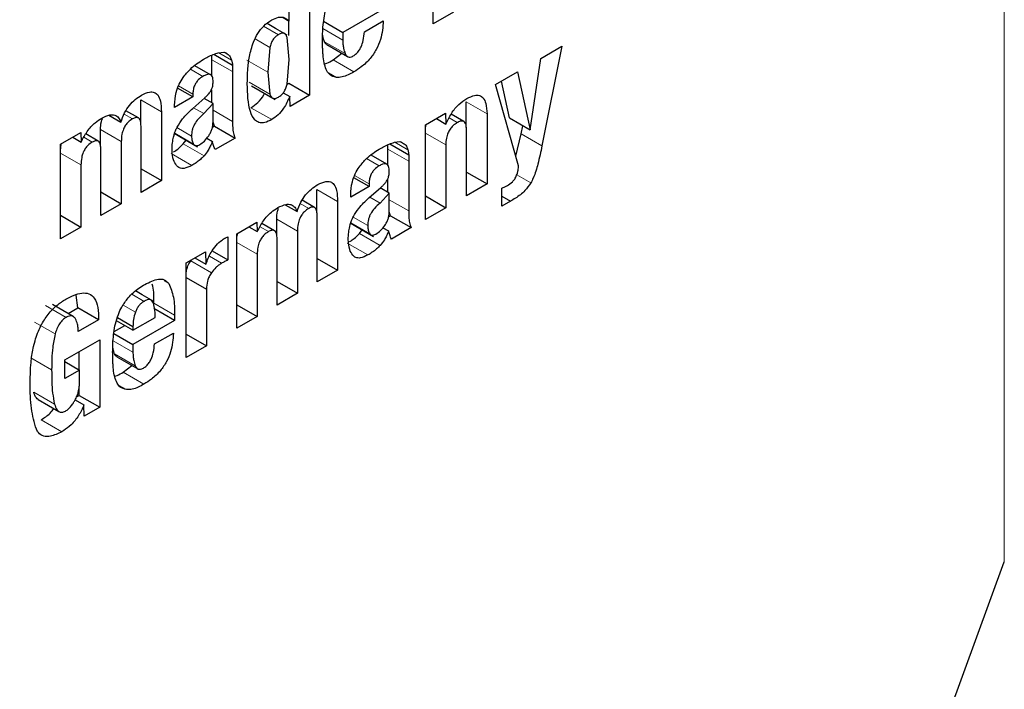
# Model space of a CAD drawing. Units: millimetres. Extents: x 0 to 210, y 0 to 297.
# Drawn here: x 164 to 165, y 83 to 84 of the extents above; entities that cross this region are included whole.
import ezdxf

# ---------------------------------------------------------------- set-up
doc = ezdxf.new("R2010")
doc.units = ezdxf.units.MM

msp = doc.modelspace()

# ---------------------------------------------------------------- linework, layer by layer
at = {"color": 8, "linetype": 'Continuous', "lineweight": 18}
for p, q in [((164.72654, 83.20046), (164.72654, 86.08847)), ((164.23082, 83.56084), (164.22071, 83.56668)), ((164.23459, 83.56181), (164.22304, 83.56848)), ((164.2612, 83.56505), (164.27479, 83.5572)), ((164.21484, 83.55793), (164.22491, 83.55212)), ((164.26226, 83.55606), (164.2764, 83.54789)), ((164.19005, 83.54852), (164.19889, 83.54342)), ((164.18534, 83.54376), (164.19948, 83.5356)), ((164.2235, 83.53533), (164.20936, 83.5435)), ((164.26817, 83.54357), (164.28231, 83.5354)), ((164.17071, 83.53735), (164.17932, 83.53237)), ((164.26498, 83.53476), (164.2704, 83.53163)), ((164.16257, 83.52578), (164.17241, 83.52009)), ((164.2249, 83.52022), (164.21076, 83.52838)), ((164.13679, 83.51626), (164.15093, 83.5081)), ((164.35914, 83.51491), (164.37328, 83.50675)), ((164.12546, 83.50661), (164.13123, 83.50328)), ((164.17988, 83.50688), (164.17289, 83.51091)), ((164.18618, 83.50927), (164.19948, 83.50159)), ((164.2121, 83.51093), (164.22625, 83.50277)), ((164.34743, 83.50394), (164.35297, 83.50074)), ((164.10937, 83.49598), (164.12351, 83.48781)), ((164.17288, 83.48602), (164.16005, 83.49343)), ((164.1715, 83.49153), (164.1615, 83.49731)), ((164.33128, 83.49347), (164.34514, 83.48546)), ((164.39667, 83.49301), (164.41081, 83.48484)), ((164.09798, 83.49076), (164.10375, 83.48742)), ((164.16588, 83.48617), (164.18002, 83.47801)), ((164.31037, 83.48734), (164.31921, 83.48223)), ((164.08212, 83.47992), (164.09598, 83.47192)), ((164.15751, 83.47962), (164.17165, 83.47146)), ((164.30566, 83.48258), (164.3198, 83.47441)), ((164.29103, 83.47616), (164.29964, 83.47119)), ((164.39359, 83.46505), (164.40319, 83.45951)), ((164.28289, 83.46459), (164.29274, 83.4589)), ((164.25711, 83.45508), (164.27125, 83.44691)), ((164.24578, 83.44543), (164.25155, 83.4421)), ((164.3002, 83.44569), (164.29321, 83.44972)), ((164.3065, 83.44808), (164.3198, 83.4404)), ((164.22969, 83.43479), (164.24383, 83.42662)), ((164.2932, 83.42484), (164.28037, 83.43225)), ((164.29183, 83.43035), (164.28183, 83.43612)), ((164.2183, 83.42957), (164.22407, 83.42624)), ((164.2862, 83.42499), (164.30034, 83.41682)), ((164.20244, 83.41874), (164.21631, 83.41073)), ((164.27783, 83.41844), (164.29197, 83.41027)), ((164.17093, 83.40627), (164.18507, 83.3981)), ((164.18369, 83.40939), (164.19198, 83.40461)), ((164.15286, 83.39254), (164.15594, 83.39077)), ((164.13911, 83.3786), (164.13067, 83.38348)), ((164.07175, 83.3758), (164.08589, 83.36764)), ((164.13312, 83.3711), (164.12473, 83.37594)), ((164.14579, 83.37733), (164.15994, 83.36916)), ((164.06416, 83.36446), (164.0783, 83.35629)), ((164.11791, 83.35168), (164.1315, 83.34383)), ((164.06182, 83.34005), (164.07596, 83.33189)), ((164.11896, 83.34268), (164.1331, 83.33452)), ((164.12487, 83.33019), (164.13901, 83.32203)), ((164.12169, 83.32139), (164.1271, 83.31826)), ((164.06376, 83.31659), (164.0779, 83.30843)), ((164.06875, 83.29768), (164.0829, 83.28952))]:
    msp.add_line(p, q, dxfattribs=at)
at = {"color": 7, "linetype": 'Continuous', "lineweight": 25}
for p, q in [((164.33655, 83.56828), (164.33655, 83.63285)), ((164.25204, 83.60523), (164.25204, 83.5195)), ((164.23818, 83.57008), (164.23818, 83.59723)), ((164.23404, 83.57247), (164.23818, 83.57008)), ((164.30323, 83.57884), (164.27479, 83.56242)), ((164.35041, 83.57628), (164.33655, 83.56828)), ((164.22887, 83.56517), (164.22308, 83.56851)), ((164.2379, 83.56026), (164.2379, 83.57024)), ((164.26168, 83.56999), (164.27479, 83.56242)), ((164.28952, 83.56283), (164.30242, 83.57028)), ((164.23687, 83.56055), (164.22887, 83.56517)), ((164.23818, 83.5438), (164.2368, 83.55896)), ((164.27479, 83.56242), (164.27479, 83.5572)), ((164.26387, 83.55403), (164.27801, 83.54586)), ((164.40995, 83.54463), (164.42432, 83.55293)), ((164.42432, 83.55293), (164.41081, 83.48484)), ((164.18534, 83.54376), (164.18534, 83.54686)), ((164.18664, 83.54741), (164.19948, 83.54)), ((164.18977, 83.54849), (164.19344, 83.54894)), ((164.1944, 83.54862), (164.19588, 83.54777)), ((164.22491, 83.55212), (164.2235, 83.53533)), ((164.26817, 83.54357), (164.27409, 83.54813)), ((164.18456, 83.53343), (164.17379, 83.53965)), ((164.18534, 83.53254), (164.18534, 83.54376)), ((164.19948, 83.54), (164.19948, 83.5356)), ((164.23679, 83.52712), (164.23818, 83.5438)), ((164.40268, 83.49575), (164.40995, 83.54463)), ((164.19948, 83.5356), (164.19948, 83.50159)), ((164.2235, 83.53533), (164.2249, 83.52022)), ((164.37917, 83.52686), (164.39415, 83.53551)), ((164.39415, 83.53551), (164.40268, 83.49575)), ((164.21255, 83.52577), (164.22851, 83.51656)), ((164.23675, 83.527), (164.2379, 83.52766)), ((164.2379, 83.52766), (164.25204, 83.5195)), ((164.39486, 83.4713), (164.37917, 83.52686)), ((164.38854, 83.50391), (164.38313, 83.52915)), ((164.17241, 83.51827), (164.16202, 83.52427)), ((164.17241, 83.52009), (164.17241, 83.51827)), ((164.18534, 83.51421), (164.18534, 83.52309)), ((164.23406, 83.52108), (164.23853, 83.5185)), ((164.25204, 83.5195), (164.23874, 83.51181)), ((164.13679, 83.50035), (164.13679, 83.51626)), ((164.17241, 83.51827), (164.15992, 83.51106)), ((164.15992, 83.51106), (164.15992, 83.51258)), ((164.17236, 83.51044), (164.18049, 83.51766)), ((164.18618, 83.51373), (164.17988, 83.50688)), ((164.18618, 83.51373), (164.18005, 83.51726)), ((164.18618, 83.501), (164.18618, 83.51373)), ((164.23874, 83.51181), (164.23853, 83.5185)), ((164.35914, 83.49741), (164.35914, 83.51491)), ((164.11512, 83.50579), (164.12325, 83.50109)), ((164.13525, 83.50393), (164.12671, 83.50887)), ((164.15093, 83.5081), (164.15093, 83.46113)), ((164.33128, 83.49922), (164.34504, 83.50716)), ((164.34504, 83.50716), (164.34525, 83.49971)), ((164.35743, 83.50151), (164.34876, 83.50652)), ((164.37328, 83.50675), (164.37328, 83.45884)), ((164.18707, 83.49831), (164.18618, 83.50101)), ((164.33128, 83.43459), (164.33128, 83.49922)), ((164.33869, 83.5035), (164.34525, 83.49971)), ((164.38854, 83.50391), (164.40268, 83.49575)), ((164.39667, 83.49301), (164.39777, 83.49858)), ((164.08212, 83.48603), (164.09588, 83.49397)), ((164.09588, 83.49397), (164.09609, 83.48746)), ((164.10781, 83.48808), (164.09927, 83.49301)), ((164.10937, 83.48445), (164.10937, 83.49598)), ((164.13702, 83.45309), (164.13702, 83.49825)), ((164.15955, 83.49342), (164.17551, 83.48421)), ((164.18574, 83.49755), (164.18707, 83.49831)), ((164.18707, 83.49831), (164.20121, 83.49015)), ((164.35936, 83.4508), (164.35936, 83.49537)), ((164.39301, 83.47784), (164.39667, 83.49301)), ((164.08212, 83.4214), (164.08212, 83.48603)), ((164.09035, 83.49078), (164.09609, 83.48746)), ((164.12351, 83.48781), (164.12351, 83.44529)), ((164.16588, 83.48617), (164.1678, 83.48866)), ((164.18188, 83.49011), (164.18572, 83.48789)), ((164.20121, 83.49015), (164.18765, 83.48232)), ((164.30566, 83.48258), (164.30566, 83.48567)), ((164.30696, 83.48622), (164.3198, 83.47881)), ((164.3101, 83.4873), (164.31376, 83.48775)), ((164.31472, 83.48744), (164.3162, 83.48658)), ((164.34514, 83.48546), (164.34514, 83.4426)), ((164.10959, 83.43726), (164.10959, 83.48242)), ((164.30488, 83.47225), (164.29411, 83.47847)), ((164.30566, 83.47136), (164.30566, 83.48258)), ((164.3198, 83.47881), (164.3198, 83.47441)), ((164.09598, 83.47192), (164.09598, 83.4294)), ((164.3198, 83.47441), (164.3198, 83.4404)), ((164.13702, 83.46916), (164.15093, 83.46113)), ((164.35936, 83.46687), (164.37328, 83.45884)), ((164.15093, 83.46113), (164.13702, 83.45309)), ((164.29274, 83.45709), (164.28234, 83.46308)), ((164.29274, 83.4589), (164.29274, 83.45709)), ((164.30566, 83.45302), (164.30566, 83.46191)), ((164.37328, 83.45884), (164.35936, 83.4508)), ((164.10959, 83.45333), (164.12351, 83.44529)), ((164.25711, 83.43916), (164.25711, 83.45508)), ((164.29274, 83.45709), (164.28024, 83.44987)), ((164.28024, 83.44987), (164.28024, 83.4514)), ((164.29268, 83.44926), (164.30081, 83.45647)), ((164.3065, 83.45254), (164.3002, 83.44569)), ((164.3065, 83.45254), (164.30037, 83.45608)), ((164.3065, 83.43981), (164.3065, 83.45254)), ((164.38344, 83.44371), (164.38344, 83.45596)), ((164.12351, 83.44529), (164.10959, 83.43726)), ((164.25557, 83.44275), (164.24703, 83.44768)), ((164.27125, 83.44691), (164.27125, 83.39994)), ((164.33128, 83.4506), (164.34514, 83.4426)), ((164.38344, 83.45045), (164.38928, 83.44708)), ((164.38928, 83.44708), (164.38344, 83.44371)), ((164.23544, 83.4446), (164.24358, 83.43991)), ((164.30739, 83.43713), (164.3065, 83.43982)), ((164.34514, 83.4426), (164.33128, 83.43459)), ((164.08212, 83.43741), (164.09598, 83.4294)), ((164.20244, 83.42484), (164.2162, 83.43278)), ((164.2162, 83.43278), (164.21641, 83.42628)), ((164.22813, 83.42689), (164.21959, 83.43182)), ((164.22969, 83.42327), (164.22969, 83.43479)), ((164.25734, 83.39191), (164.25734, 83.43706)), ((164.27987, 83.43224), (164.29583, 83.42302)), ((164.30607, 83.43636), (164.30739, 83.43713)), ((164.30739, 83.43713), (164.32153, 83.42896)), ((164.09598, 83.4294), (164.08212, 83.4214)), ((164.20244, 83.36021), (164.20244, 83.42484)), ((164.21067, 83.42959), (164.21641, 83.42628)), ((164.24383, 83.42662), (164.24383, 83.38411)), ((164.2862, 83.42499), (164.28812, 83.42747)), ((164.3022, 83.42892), (164.30604, 83.42671)), ((164.32153, 83.42896), (164.30797, 83.42114)), ((164.19635, 83.42273), (164.19635, 83.4069)), ((164.22992, 83.37608), (164.22992, 83.42123)), ((164.16781, 83.40485), (164.18111, 83.41253)), ((164.18111, 83.41253), (164.18132, 83.40396)), ((164.18561, 83.41309), (164.19635, 83.4069)), ((164.16781, 83.34022), (164.16781, 83.40485)), ((164.17093, 83.40627), (164.1715, 83.40698)), ((164.1738, 83.4083), (164.18132, 83.40396)), ((164.21631, 83.41073), (164.21631, 83.36822)), ((164.25734, 83.40797), (164.27125, 83.39994)), ((164.27125, 83.39994), (164.25734, 83.39191)), ((164.16781, 83.39499), (164.18167, 83.38699)), ((164.22992, 83.39214), (164.24383, 83.38411)), ((164.13774, 83.38306), (164.13316, 83.3857)), ((164.18167, 83.38699), (164.18167, 83.34822)), ((164.09389, 83.37411), (164.09262, 83.38276)), ((164.14574, 83.37844), (164.13774, 83.38306)), ((164.24383, 83.38411), (164.22992, 83.37608)), ((164.09075, 83.36824), (164.07661, 83.3764)), ((164.08724, 83.37027), (164.09389, 83.37411)), ((164.10803, 83.36594), (164.09389, 83.37411)), ((164.15994, 83.36547), (164.14579, 83.37363)), ((164.20244, 83.37622), (164.21631, 83.36822)), ((164.10803, 83.36594), (164.09417, 83.35794)), ((164.1315, 83.35884), (164.1202, 83.36537)), ((164.12085, 83.36751), (164.1315, 83.36137)), ((164.1315, 83.35884), (164.14663, 83.36758)), ((164.15994, 83.36547), (164.1315, 83.34905)), ((164.15994, 83.36916), (164.15994, 83.36547)), ((164.21631, 83.36822), (164.20244, 83.36021)), ((164.11857, 83.35792), (164.12584, 83.36211)), ((164.1315, 83.36137), (164.1315, 83.35884)), ((164.08508, 83.33856), (164.10885, 83.35228)), ((164.10885, 83.35228), (164.10885, 83.30618)), ((164.11839, 83.35662), (164.1315, 83.34905)), ((164.14622, 83.34946), (164.15912, 83.35691)), ((164.16781, 83.35623), (164.18167, 83.34822)), ((164.0947, 83.33183), (164.0947, 83.34411)), ((164.1315, 83.34905), (164.1315, 83.34383)), ((164.18167, 83.34822), (164.16781, 83.34022)), ((164.08508, 83.32595), (164.08508, 83.33856)), ((164.08508, 83.33738), (164.09498, 83.33167)), ((164.12057, 83.34065), (164.13471, 83.33249)), ((164.09498, 83.33167), (164.08508, 83.32595)), ((164.09498, 83.32287), (164.09498, 83.33167)), ((164.12487, 83.33019), (164.13079, 83.33476)), ((164.0947, 83.31435), (164.0947, 83.31919)), ((164.06679, 83.31149), (164.08093, 83.30333)), ((164.09203, 83.31126), (164.09803, 83.3078)), ((164.09304, 83.31339), (164.0947, 83.31435)), ((164.0947, 83.31435), (164.10885, 83.30618)), ((164.09823, 83.30006), (164.09803, 83.3078)), ((164.10885, 83.30618), (164.09823, 83.30006)), ((164.57191, 82.77703), (164.72654, 83.20046))]:
    msp.add_line(p, q, dxfattribs=at)
at = {"color": 8, "linetype": 'Continuous', "lineweight": 18}
for points, knots in [([(165.65445, 84.84677), (165.65896, 84.84058), (165.69643, 84.78904), (165.75755, 84.65713), (165.82966, 84.4484), (165.87367, 84.19853), (165.88824, 83.93328), (165.87376, 83.65116), (165.82927, 83.35052), (165.75889, 83.05841), (165.67076, 82.78395), (165.57185, 82.53142), (165.45551, 82.28009), (165.32232, 82.03278), (165.17474, 81.79378), (165.01525, 81.56735), (164.84601, 81.35547), (164.65239, 81.14181), (164.43462, 80.93535), (164.19651, 80.74455), (164.03766, 80.64638), (163.95946, 80.59805)], [0, 0, 0, 0, 0.0066896, 0.055678, 0.1183463, 0.179301, 0.2384201, 0.2975435, 0.3584981, 0.4211622, 0.4701553, 0.5191437, 0.5691793, 0.6192101, 0.6692456, 0.7192764, 0.7682695, 0.8172579, 0.8799262, 0.9408798, 1, 1, 1, 1]), ([(165.53422, 84.58932), (165.55043, 84.55927), (165.59888, 84.46945), (165.65395, 84.29514), (165.69499, 84.06996), (165.70791, 83.82916), (165.69486, 83.57349), (165.65451, 83.30092), (165.59072, 83.03612), (165.51082, 82.78731), (165.42116, 82.55839), (165.31569, 82.33054), (165.19495, 82.10635), (165.06116, 81.88968), (164.91658, 81.68442), (164.76316, 81.49234), (164.58764, 81.29865), (164.39022, 81.11148), (164.17436, 80.93851), (164.03036, 80.84952), (163.95946, 80.8057)], [0, 0, 0, 0, 0.032283, 0.096499, 0.158964, 0.219552, 0.280136, 0.342601, 0.406822, 0.457024, 0.507231, 0.558501, 0.609776, 0.661046, 0.712322, 0.762523, 0.812731, 0.876947, 0.939413, 1, 1, 1, 1])]:
    msp.add_open_spline(points, degree=3, knots=knots, dxfattribs=at)
at = {"color": 7, "linetype": 'Continuous', "lineweight": 25}
for points, knots in [([(164.26174, 83.5706), (164.26205, 83.57261), (164.26267, 83.57669), (164.2641, 83.58092), (164.26482, 83.58307)], [0, 0, 0, 0, 0.492998, 1, 1, 1, 1]), ([(164.22625, 83.5709), (164.22781, 83.57164), (164.23094, 83.57314), (164.23521, 83.57277), (164.23718, 83.57099), (164.23818, 83.57008)], [0, 0, 0, 0, 0.327891, 0.657398, 1, 1, 1, 1]), ([(164.21376, 83.55574), (164.21465, 83.55776), (164.21645, 83.5618), (164.22095, 83.5674), (164.22439, 83.56967), (164.22625, 83.5709)], [0, 0, 0, 0, 0.3140805, 0.6304148, 1, 1, 1, 1]), ([(164.26093, 83.55753), (164.26094, 83.55868), (164.26096, 83.56098), (164.26116, 83.56531), (164.26152, 83.56856), (164.26174, 83.5706)], [0, 0, 0, 0, 0.2715749, 0.5431615, 1, 1, 1, 1]), ([(164.30242, 83.57028), (164.30212, 83.56608), (164.30166, 83.55976), (164.29792, 83.55064), (164.29336, 83.54399), (164.28789, 83.53889), (164.28403, 83.53647), (164.28231, 83.5354)], [0, 0, 0, 0, 0.318821, 0.48009, 0.641962, 0.840588, 1, 1, 1, 1]), ([(164.23082, 83.56084), (164.23013, 83.56039), (164.22881, 83.55952), (164.22703, 83.55742), (164.22567, 83.55486), (164.22517, 83.55307), (164.22491, 83.55212)], [0, 0, 0, 0, 0.2544427, 0.4864766, 0.7258688, 1, 1, 1, 1]), ([(164.23459, 83.56181), (164.23407, 83.56186), (164.23291, 83.56197), (164.23156, 83.56124), (164.23082, 83.56084)], [0, 0, 0, 0, 0.45121, 1, 1, 1, 1]), ([(164.2368, 83.55896), (164.23655, 83.55966), (164.23609, 83.56096), (164.23507, 83.56154), (164.23459, 83.56181)], [0, 0, 0, 0, 0.534851, 1, 1, 1, 1]), ([(164.26226, 83.55606), (164.26196, 83.55682), (164.2614, 83.55828), (164.26112, 83.55998), (164.26098, 83.56078)], [0, 0, 0, 0, 0.527475, 1, 1, 1, 1]), ([(164.28191, 83.54631), (164.28263, 83.54678), (164.28408, 83.54772), (164.28597, 83.55001), (164.28763, 83.55312), (164.28899, 83.55754), (164.28932, 83.56086), (164.28952, 83.56283)], [0, 0, 0, 0, 0.1495851, 0.3002486, 0.4335796, 0.6646203, 1, 1, 1, 1]), ([(164.2096, 83.52731), (164.20968, 83.53048), (164.20981, 83.53652), (164.21077, 83.54598), (164.21275, 83.55245), (164.21376, 83.55574)], [0, 0, 0, 0, 0.351804, 0.6704, 1, 1, 1, 1]), ([(164.26144, 83.54569), (164.26136, 83.54671), (164.26119, 83.54874), (164.26098, 83.55267), (164.26095, 83.55563), (164.26093, 83.55753)], [0, 0, 0, 0, 0.264633, 0.529263, 1, 1, 1, 1]), ([(164.2639, 83.55407), (164.26358, 83.55428), (164.26288, 83.55474), (164.26248, 83.55559), (164.26226, 83.55606)], [0, 0, 0, 0, 0.453419, 1, 1, 1, 1]), ([(164.27479, 83.5572), (164.27482, 83.55622), (164.27486, 83.55425), (164.27529, 83.55103), (164.27599, 83.54907), (164.2764, 83.54789)], [0, 0, 0, 0, 0.285808, 0.571703, 1, 1, 1, 1]), ([(164.17937, 83.54384), (164.18048, 83.54445), (164.18277, 83.54572), (164.18626, 83.54737), (164.1886, 83.54812), (164.18977, 83.54849)], [0, 0, 0, 0, 0.315706, 0.656331, 1, 1, 1, 1]), ([(164.19344, 83.54894), (164.19367, 83.54887), (164.19415, 83.54874), (164.19499, 83.5484), (164.19553, 83.54801), (164.19588, 83.54777)], [0, 0, 0, 0, 0.26593, 0.53191, 1, 1, 1, 1]), ([(164.19588, 83.54777), (164.19626, 83.54751), (164.19704, 83.54701), (164.19812, 83.54561), (164.1986, 83.54426), (164.19889, 83.54342)], [0, 0, 0, 0, 0.275618, 0.551164, 1, 1, 1, 1]), ([(164.26397, 83.53602), (164.26335, 83.53743), (164.26211, 83.5403), (164.26167, 83.54387), (164.26144, 83.54569)], [0, 0, 0, 0, 0.492481, 1, 1, 1, 1]), ([(164.2764, 83.54789), (164.27678, 83.54719), (164.27742, 83.54602), (164.27903, 83.54539), (164.28054, 83.54561), (164.28152, 83.54611), (164.28191, 83.54631)], [0, 0, 0, 0, 0.356912, 0.598964, 0.841503, 1, 1, 1, 1]), ([(164.16572, 83.53158), (164.16734, 83.5336), (164.17152, 83.53882), (164.17639, 83.54193), (164.17937, 83.54384)], [0, 0, 0, 0, 0.387088, 1, 1, 1, 1]), ([(164.19889, 83.54342), (164.19897, 83.54313), (164.19912, 83.54255), (164.19933, 83.54143), (164.19942, 83.54055), (164.19948, 83.54)], [0, 0, 0, 0, 0.267965, 0.535915, 1, 1, 1, 1]), ([(164.26225, 83.54082), (164.26282, 83.541), (164.26475, 83.54161), (164.26675, 83.54275), (164.26817, 83.54357)], [0, 0, 0, 0, 0.289806, 1, 1, 1, 1]), ([(164.17932, 83.53237), (164.17823, 83.53165), (164.17652, 83.53052), (164.17448, 83.528), (164.17322, 83.52549), (164.17251, 83.52274), (164.17245, 83.52098), (164.17241, 83.52009)], [0, 0, 0, 0, 0.285388, 0.4452, 0.605583, 0.801344, 1, 1, 1, 1]), ([(164.18621, 83.52852), (164.18615, 83.52978), (164.18607, 83.53169), (164.18494, 83.53335), (164.18351, 83.5339), (164.18156, 83.53357), (164.18009, 83.53278), (164.17932, 83.53237)], [0, 0, 0, 0, 0.297967, 0.450948, 0.60451, 0.791866, 1, 1, 1, 1]), ([(164.2704, 83.53163), (164.26883, 83.53203), (164.26618, 83.53269), (164.26461, 83.53506), (164.26397, 83.53602)], [0, 0, 0, 0, 0.593495, 1, 1, 1, 1]), ([(164.28231, 83.5354), (164.28099, 83.53468), (164.27831, 83.53322), (164.2742, 83.53165), (164.27169, 83.53164), (164.2704, 83.53163)], [0, 0, 0, 0, 0.320709, 0.653216, 1, 1, 1, 1]), ([(164.15992, 83.51258), (164.16008, 83.51546), (164.16034, 83.52008), (164.16268, 83.52686), (164.16476, 83.53009), (164.16572, 83.53158)], [0, 0, 0, 0, 0.470406, 0.755209, 1, 1, 1, 1]), ([(164.18503, 83.52306), (164.18531, 83.52372), (164.18602, 83.52538), (164.18617, 83.5272), (164.1862, 83.52832), (164.18621, 83.52852)], [0, 0, 0, 0, 0.346179, 0.879791, 1, 1, 1, 1]), ([(164.22625, 83.50277), (164.22469, 83.50197), (164.22156, 83.50037), (164.21744, 83.5005), (164.21387, 83.50299), (164.21001, 83.51112), (164.20977, 83.52054), (164.2096, 83.52731)], [0, 0, 0, 0, 0.12203, 0.245001, 0.35471, 0.535932, 1, 1, 1, 1]), ([(164.23082, 83.51815), (164.23152, 83.51861), (164.23287, 83.5195), (164.23468, 83.52167), (164.23605, 83.5243), (164.23653, 83.52614), (164.23679, 83.52712)], [0, 0, 0, 0, 0.253586, 0.484684, 0.724136, 1, 1, 1, 1]), ([(164.12325, 83.50109), (164.12401, 83.50326), (164.12539, 83.50726), (164.12896, 83.51266), (164.13304, 83.51679), (164.13594, 83.51861), (164.13742, 83.51954)], [0, 0, 0, 0, 0.279026, 0.515469, 0.751486, 1, 1, 1, 1]), ([(164.13742, 83.51954), (164.13926, 83.52045), (164.14232, 83.52195), (164.14613, 83.52171), (164.14881, 83.51965), (164.15066, 83.51509), (164.15083, 83.51068), (164.15093, 83.5081)], [0, 0, 0, 0, 0.223483, 0.372396, 0.521584, 0.720738, 1, 1, 1, 1]), ([(164.18049, 83.51766), (164.18105, 83.51817), (164.18214, 83.51919), (164.18373, 83.52096), (164.18459, 83.52235), (164.18503, 83.52306)], [0, 0, 0, 0, 0.336357, 0.661013, 1, 1, 1, 1]), ([(164.2121, 83.51093), (164.21367, 83.51202), (164.21681, 83.51422), (164.2201, 83.51798), (164.22124, 83.52033), (164.2214, 83.52066)], [0, 0, 0, 0, 0.460278, 0.923568, 1, 1, 1, 1]), ([(164.2249, 83.52022), (164.22517, 83.51955), (164.22567, 83.5183), (164.22703, 83.51725), (164.22881, 83.51716), (164.23013, 83.51781), (164.23082, 83.51815)], [0, 0, 0, 0, 0.278514, 0.519523, 0.749908, 1, 1, 1, 1]), ([(164.35947, 83.51715), (164.36127, 83.51807), (164.36432, 83.51962), (164.36821, 83.5196), (164.37099, 83.51773), (164.37292, 83.51341), (164.37315, 83.50921), (164.37328, 83.50675)], [0, 0, 0, 0, 0.223766, 0.377708, 0.532139, 0.726312, 1, 1, 1, 1]), ([(164.23853, 83.5185), (164.23729, 83.51574), (164.23521, 83.51113), (164.2306, 83.50571), (164.2277, 83.50375), (164.22625, 83.50277)], [0, 0, 0, 0, 0.42438, 0.710327, 1, 1, 1, 1]), ([(164.34525, 83.49971), (164.34639, 83.50219), (164.34869, 83.50717), (164.3539, 83.51345), (164.35766, 83.51595), (164.35947, 83.51715)], [0, 0, 0, 0, 0.34016, 0.683054, 1, 1, 1, 1]), ([(164.11015, 83.50383), (164.11204, 83.50475), (164.11522, 83.50631), (164.11924, 83.50615), (164.12185, 83.50432), (164.1228, 83.50215), (164.12325, 83.50109)], [0, 0, 0, 0, 0.329142, 0.556173, 0.783758, 1, 1, 1, 1]), ([(164.16168, 83.49767), (164.16286, 83.49959), (164.1659, 83.50456), (164.1699, 83.50821), (164.17236, 83.51044)], [0, 0, 0, 0, 0.38551, 1, 1, 1, 1]), ([(164.17988, 83.50688), (164.1786, 83.50577), (164.17627, 83.50375), (164.17382, 83.50036), (164.17256, 83.49766), (164.17165, 83.49485), (164.17156, 83.49288), (164.1715, 83.49153)], [0, 0, 0, 0, 0.287176, 0.526488, 0.638652, 0.75199, 1, 1, 1, 1]), ([(164.09609, 83.48746), (164.09738, 83.48995), (164.09997, 83.49496), (164.10516, 83.50065), (164.10865, 83.50287), (164.11015, 83.50383)], [0, 0, 0, 0, 0.3613664, 0.7254114, 1, 1, 1, 1]), ([(164.10937, 83.49598), (164.10941, 83.49775), (164.10946, 83.50017), (164.11037, 83.50281), (164.11061, 83.50351)], [0, 0, 0, 0, 0.731206, 1, 1, 1, 1]), ([(164.13123, 83.50328), (164.1302, 83.50262), (164.12849, 83.50152), (164.12635, 83.49895), (164.12482, 83.49605), (164.1237, 83.49215), (164.12358, 83.48943), (164.12351, 83.48781)], [0, 0, 0, 0, 0.217132, 0.363033, 0.509134, 0.707503, 1, 1, 1, 1]), ([(164.13702, 83.49825), (164.13697, 83.4995), (164.13689, 83.50145), (164.13604, 83.50338), (164.13496, 83.50421), (164.13333, 83.50431), (164.13202, 83.50367), (164.13123, 83.50328)], [0, 0, 0, 0, 0.313226, 0.485643, 0.631633, 0.777816, 1, 1, 1, 1]), ([(164.18321, 83.4917), (164.18366, 83.49239), (164.18455, 83.49379), (164.18548, 83.49614), (164.18606, 83.49859), (164.18614, 83.50017), (164.18618, 83.501)], [0, 0, 0, 0, 0.234219, 0.469156, 0.720174, 1, 1, 1, 1]), ([(164.19948, 83.50159), (164.19951, 83.50022), (164.19955, 83.49746), (164.19994, 83.49345), (164.20078, 83.49126), (164.20121, 83.49015)], [0, 0, 0, 0, 0.327886, 0.659624, 1, 1, 1, 1]), ([(164.33128, 83.49631), (164.33129, 83.49712), (164.3313, 83.49815), (164.33168, 83.49926), (164.33176, 83.49949)], [0, 0, 0, 0, 0.79367, 1, 1, 1, 1]), ([(164.35297, 83.50074), (164.35194, 83.50007), (164.3502, 83.49893), (164.34799, 83.49633), (164.34641, 83.4934), (164.34531, 83.4896), (164.3452, 83.487), (164.34514, 83.48546)], [0, 0, 0, 0, 0.220008, 0.3730195, 0.5264954, 0.7199716, 1, 1, 1, 1]), ([(164.35936, 83.49537), (164.35931, 83.49674), (164.35922, 83.49886), (164.35828, 83.50094), (164.35708, 83.50183), (164.35537, 83.50189), (164.35393, 83.50129), (164.35306, 83.5008), (164.35297, 83.50074)], [0, 0, 0, 0, 0.311703, 0.483235, 0.629075, 0.775111, 0.974891, 1, 1, 1, 1]), ([(164.15819, 83.48209), (164.15824, 83.4837), (164.15834, 83.48653), (164.15917, 83.49134), (164.16035, 83.49504), (164.16147, 83.49726), (164.16168, 83.49767)], [0, 0, 0, 0, 0.327379, 0.576686, 0.921691, 1, 1, 1, 1]), ([(164.08212, 83.48257), (164.08214, 83.48355), (164.08217, 83.48477), (164.08262, 83.4861), (164.08271, 83.48637)], [0, 0, 0, 0, 0.795218, 1, 1, 1, 1]), ([(164.10375, 83.48742), (164.10272, 83.48676), (164.101, 83.48565), (164.09885, 83.48305), (164.09731, 83.48012), (164.0962, 83.47623), (164.09606, 83.47352), (164.09598, 83.47192)], [0, 0, 0, 0, 0.218562, 0.364919, 0.511441, 0.71306, 1, 1, 1, 1]), ([(164.10959, 83.48242), (164.10954, 83.48368), (164.10946, 83.48563), (164.10855, 83.48764), (164.10733, 83.48844), (164.10564, 83.48836), (164.10444, 83.48776), (164.10375, 83.48742)], [0, 0, 0, 0, 0.314009, 0.486217, 0.660193, 0.807326, 1, 1, 1, 1]), ([(164.1591, 83.4806), (164.15945, 83.48081), (164.16077, 83.4816), (164.16308, 83.48336), (164.16494, 83.48523), (164.16588, 83.48617)], [0, 0, 0, 0, 0.1496245, 0.5693617, 1, 1, 1, 1]), ([(164.1715, 83.49153), (164.17157, 83.4904), (164.17168, 83.48827), (164.1725, 83.48674), (164.17288, 83.48602)], [0, 0, 0, 0, 0.5281278, 1, 1, 1, 1]), ([(164.17288, 83.48602), (164.17312, 83.48575), (164.17359, 83.48521), (164.1746, 83.48491), (164.17579, 83.48506), (164.17664, 83.4855), (164.17709, 83.48572)], [0, 0, 0, 0, 0.255743, 0.49509, 0.737033, 1, 1, 1, 1]), ([(164.17709, 83.48572), (164.17816, 83.48646), (164.18038, 83.48796), (164.18225, 83.49043), (164.18321, 83.4917)], [0, 0, 0, 0, 0.4871847, 1, 1, 1, 1]), ([(164.18572, 83.48789), (164.18528, 83.48679), (164.18446, 83.48476), (164.18265, 83.48131), (164.18102, 83.47926), (164.18002, 83.47801)], [0, 0, 0, 0, 0.312923, 0.578958, 1, 1, 1, 1]), ([(164.18765, 83.48232), (164.18744, 83.48278), (164.18701, 83.48369), (164.18635, 83.48554), (164.18596, 83.48698), (164.18572, 83.48789)], [0, 0, 0, 0, 0.267829, 0.535628, 1, 1, 1, 1]), ([(164.29969, 83.48265), (164.3008, 83.48326), (164.30309, 83.48453), (164.30658, 83.48619), (164.30892, 83.48693), (164.3101, 83.4873)], [0, 0, 0, 0, 0.3157065, 0.6563309, 1, 1, 1, 1]), ([(164.31376, 83.48775), (164.314, 83.48769), (164.31447, 83.48755), (164.31531, 83.48721), (164.31585, 83.48683), (164.3162, 83.48658)], [0, 0, 0, 0, 0.2659322, 0.5319133, 1, 1, 1, 1]), ([(164.3162, 83.48658), (164.31658, 83.48633), (164.31736, 83.48582), (164.31845, 83.48442), (164.31892, 83.48307), (164.31921, 83.48223)], [0, 0, 0, 0, 0.275618, 0.551165, 1, 1, 1, 1]), ([(164.16124, 83.4714), (164.16046, 83.47259), (164.15862, 83.47538), (164.15835, 83.47964), (164.15819, 83.48209)], [0, 0, 0, 0, 0.424005, 1, 1, 1, 1]), ([(164.28604, 83.47039), (164.28766, 83.47241), (164.29184, 83.47763), (164.29671, 83.48074), (164.29969, 83.48265)], [0, 0, 0, 0, 0.387088, 1, 1, 1, 1]), ([(164.31921, 83.48223), (164.31929, 83.48194), (164.31944, 83.48137), (164.31965, 83.48024), (164.31975, 83.47936), (164.3198, 83.47881)], [0, 0, 0, 0, 0.267965, 0.535916, 1, 1, 1, 1]), ([(164.41081, 83.48484), (164.40994, 83.48074), (164.40839, 83.4735), (164.40596, 83.46483), (164.40376, 83.46061), (164.40319, 83.45951)], [0, 0, 0, 0, 0.491055, 0.86771, 1, 1, 1, 1]), ([(164.18002, 83.47801), (164.17919, 83.47717), (164.17746, 83.4754), (164.17462, 83.47322), (164.17265, 83.47205), (164.17165, 83.47146)], [0, 0, 0, 0, 0.308783, 0.650994, 1, 1, 1, 1]), ([(164.30653, 83.46733), (164.30647, 83.4686), (164.30639, 83.4705), (164.30527, 83.47216), (164.30384, 83.47271), (164.30188, 83.47238), (164.30041, 83.4716), (164.29964, 83.47119)], [0, 0, 0, 0, 0.297966, 0.450946, 0.604508, 0.791865, 1, 1, 1, 1]), ([(164.17165, 83.47146), (164.16986, 83.4706), (164.1669, 83.46919), (164.16326, 83.46945), (164.1619, 83.47076), (164.16124, 83.4714)], [0, 0, 0, 0, 0.442458, 0.727988, 1, 1, 1, 1]), ([(164.28024, 83.4514), (164.2804, 83.45427), (164.28066, 83.45889), (164.283, 83.46568), (164.28508, 83.4689), (164.28604, 83.47039)], [0, 0, 0, 0, 0.470407, 0.755211, 1, 1, 1, 1]), ([(164.29964, 83.47119), (164.29855, 83.47047), (164.29684, 83.46934), (164.2948, 83.46681), (164.29354, 83.46431), (164.29283, 83.46156), (164.29277, 83.45979), (164.29274, 83.4589)], [0, 0, 0, 0, 0.285387, 0.4452, 0.605583, 0.801344, 1, 1, 1, 1]), ([(164.30535, 83.46188), (164.30563, 83.46253), (164.30635, 83.46419), (164.3065, 83.46602), (164.30652, 83.46713), (164.30653, 83.46733)], [0, 0, 0, 0, 0.346178, 0.879789, 1, 1, 1, 1]), ([(164.39298, 83.46352), (164.39335, 83.46437), (164.39403, 83.46594), (164.39464, 83.46859), (164.39478, 83.47028), (164.39486, 83.4713)], [0, 0, 0, 0, 0.320875, 0.589887, 1, 1, 1, 1]), ([(164.24358, 83.43991), (164.24433, 83.44207), (164.24571, 83.44608), (164.24928, 83.45147), (164.25337, 83.4556), (164.25626, 83.45742), (164.25775, 83.45836)], [0, 0, 0, 0, 0.279028, 0.515471, 0.751488, 1, 1, 1, 1]), ([(164.25775, 83.45836), (164.25958, 83.45926), (164.26264, 83.46076), (164.26645, 83.46053), (164.26913, 83.45847), (164.27098, 83.4539), (164.27115, 83.44949), (164.27125, 83.44691)], [0, 0, 0, 0, 0.2234826, 0.3723962, 0.5215834, 0.7207373, 1, 1, 1, 1]), ([(164.30081, 83.45647), (164.30137, 83.45699), (164.30246, 83.458), (164.30405, 83.45978), (164.30491, 83.46117), (164.30535, 83.46188)], [0, 0, 0, 0, 0.336358, 0.661013, 1, 1, 1, 1]), ([(164.38719, 83.45772), (164.38835, 83.45847), (164.39012, 83.45961), (164.39206, 83.46187), (164.39273, 83.46307), (164.39298, 83.46352)], [0, 0, 0, 0, 0.5421945, 0.8272428, 1, 1, 1, 1]), ([(164.40319, 83.45951), (164.4019, 83.4577), (164.39881, 83.45336), (164.39376, 83.44965), (164.39043, 83.44774), (164.38928, 83.44708)], [0, 0, 0, 0, 0.3195541, 0.7641532, 1, 1, 1, 1]), ([(164.38344, 83.45596), (164.38376, 83.45609), (164.38442, 83.45635), (164.38567, 83.4569), (164.3866, 83.4574), (164.38719, 83.45772)], [0, 0, 0, 0, 0.264269, 0.528558, 1, 1, 1, 1]), ([(164.23047, 83.44264), (164.23236, 83.44357), (164.23554, 83.44513), (164.23956, 83.44497), (164.24217, 83.44314), (164.24312, 83.44097), (164.24358, 83.43991)], [0, 0, 0, 0, 0.3291414, 0.5561729, 0.7837575, 1, 1, 1, 1]), ([(164.282, 83.43648), (164.28318, 83.4384), (164.28623, 83.44338), (164.29023, 83.44702), (164.29268, 83.44926)], [0, 0, 0, 0, 0.385511, 1, 1, 1, 1]), ([(164.3002, 83.44569), (164.29893, 83.44459), (164.29659, 83.44257), (164.29415, 83.43917), (164.29288, 83.43647), (164.29197, 83.43366), (164.29189, 83.4317), (164.29183, 83.43035)], [0, 0, 0, 0, 0.287176, 0.526488, 0.638652, 0.75199, 1, 1, 1, 1]), ([(164.21641, 83.42628), (164.2177, 83.42877), (164.22029, 83.43377), (164.22548, 83.43947), (164.22897, 83.44169), (164.23047, 83.44264)], [0, 0, 0, 0, 0.361367, 0.725413, 1, 1, 1, 1]), ([(164.22969, 83.43479), (164.22973, 83.43656), (164.22978, 83.43898), (164.23069, 83.44162), (164.23093, 83.44233)], [0, 0, 0, 0, 0.7312093, 1, 1, 1, 1]), ([(164.25155, 83.4421), (164.25053, 83.44144), (164.24882, 83.44034), (164.24667, 83.43776), (164.24514, 83.43486), (164.24402, 83.43097), (164.2439, 83.42825), (164.24383, 83.42662)], [0, 0, 0, 0, 0.217132, 0.363032, 0.509133, 0.707501, 1, 1, 1, 1]), ([(164.25734, 83.43706), (164.25729, 83.43832), (164.25721, 83.44026), (164.25636, 83.4422), (164.25528, 83.44303), (164.25365, 83.44312), (164.25234, 83.44248), (164.25155, 83.4421)], [0, 0, 0, 0, 0.313227, 0.485644, 0.631633, 0.777817, 1, 1, 1, 1]), ([(164.30353, 83.43051), (164.30398, 83.43121), (164.30488, 83.4326), (164.3058, 83.43495), (164.30638, 83.43741), (164.30646, 83.43898), (164.3065, 83.43981)], [0, 0, 0, 0, 0.234219, 0.469156, 0.720175, 1, 1, 1, 1]), ([(164.3198, 83.4404), (164.31983, 83.43903), (164.31987, 83.43627), (164.32026, 83.43227), (164.3211, 83.43007), (164.32153, 83.42896)], [0, 0, 0, 0, 0.327886, 0.659624, 1, 1, 1, 1]), ([(164.27851, 83.4209), (164.27857, 83.42251), (164.27866, 83.42534), (164.27949, 83.43016), (164.28067, 83.43385), (164.2818, 83.43607), (164.282, 83.43648)], [0, 0, 0, 0, 0.327379, 0.576686, 0.921693, 1, 1, 1, 1]), ([(164.20244, 83.42139), (164.20246, 83.42236), (164.20249, 83.42358), (164.20294, 83.42491), (164.20304, 83.42518)], [0, 0, 0, 0, 0.795218, 1, 1, 1, 1]), ([(164.22407, 83.42624), (164.22304, 83.42557), (164.22132, 83.42446), (164.21917, 83.42187), (164.21763, 83.41894), (164.21652, 83.41505), (164.21638, 83.41233), (164.21631, 83.41073)], [0, 0, 0, 0, 0.218562, 0.364919, 0.511441, 0.71306, 1, 1, 1, 1]), ([(164.22992, 83.42123), (164.22986, 83.42249), (164.22978, 83.42444), (164.22888, 83.42645), (164.22765, 83.42725), (164.22597, 83.42718), (164.22476, 83.42658), (164.22407, 83.42624)], [0, 0, 0, 0, 0.314008, 0.486216, 0.660193, 0.807326, 1, 1, 1, 1]), ([(164.27943, 83.41942), (164.27977, 83.41962), (164.28109, 83.42042), (164.28341, 83.42218), (164.28526, 83.42404), (164.2862, 83.42499)], [0, 0, 0, 0, 0.149626, 0.569362, 1, 1, 1, 1]), ([(164.29183, 83.43035), (164.29189, 83.42922), (164.292, 83.42708), (164.29282, 83.42556), (164.2932, 83.42484)], [0, 0, 0, 0, 0.528128, 1, 1, 1, 1]), ([(164.2932, 83.42484), (164.29344, 83.42456), (164.29391, 83.42402), (164.29492, 83.42372), (164.29611, 83.42387), (164.29696, 83.42431), (164.29741, 83.42454)], [0, 0, 0, 0, 0.255743, 0.49509, 0.737033, 1, 1, 1, 1]), ([(164.29741, 83.42454), (164.29849, 83.42527), (164.3007, 83.42678), (164.30257, 83.42925), (164.30353, 83.43051)], [0, 0, 0, 0, 0.4871846, 1, 1, 1, 1]), ([(164.30604, 83.42671), (164.3056, 83.42561), (164.30478, 83.42357), (164.30297, 83.42012), (164.30134, 83.41808), (164.30034, 83.41682)], [0, 0, 0, 0, 0.312922, 0.578956, 1, 1, 1, 1]), ([(164.30797, 83.42114), (164.30776, 83.42159), (164.30733, 83.42251), (164.30667, 83.42435), (164.30628, 83.42579), (164.30604, 83.42671)], [0, 0, 0, 0, 0.26783, 0.535629, 1, 1, 1, 1]), ([(164.18132, 83.40396), (164.18235, 83.40671), (164.18407, 83.41129), (164.18817, 83.41702), (164.19141, 83.41995), (164.19331, 83.42116), (164.19381, 83.42148)], [0, 0, 0, 0, 0.3888397, 0.6479795, 0.9073486, 1, 1, 1, 1]), ([(164.19381, 83.42148), (164.19404, 83.42161), (164.19449, 83.42187), (164.19534, 83.42228), (164.19595, 83.42256), (164.19635, 83.42273)], [0, 0, 0, 0, 0.266959, 0.533847, 1, 1, 1, 1]), ([(164.28156, 83.41022), (164.28078, 83.4114), (164.27894, 83.4142), (164.27867, 83.41845), (164.27851, 83.4209)], [0, 0, 0, 0, 0.424006, 1, 1, 1, 1]), ([(164.30034, 83.41682), (164.29952, 83.41598), (164.29778, 83.41421), (164.29494, 83.41204), (164.29297, 83.41086), (164.29197, 83.41027)], [0, 0, 0, 0, 0.308783, 0.650994, 1, 1, 1, 1]), ([(164.16781, 83.39716), (164.1679, 83.39832), (164.16807, 83.40033), (164.16922, 83.40356), (164.17034, 83.40534), (164.17093, 83.40627)], [0, 0, 0, 0, 0.3913655, 0.6822602, 1, 1, 1, 1]), ([(164.19198, 83.40461), (164.19132, 83.40419), (164.19, 83.40336), (164.1876, 83.40128), (164.18605, 83.39934), (164.18507, 83.3981)], [0, 0, 0, 0, 0.271417, 0.537061, 1, 1, 1, 1]), ([(164.19635, 83.4069), (164.19596, 83.40671), (164.1952, 83.40633), (164.19374, 83.40559), (164.19267, 83.40499), (164.19198, 83.40461)], [0, 0, 0, 0, 0.263528, 0.527062, 1, 1, 1, 1]), ([(164.29197, 83.41027), (164.29018, 83.40942), (164.28722, 83.40801), (164.28358, 83.40826), (164.28223, 83.40958), (164.28156, 83.41022)], [0, 0, 0, 0, 0.442457, 0.727986, 1, 1, 1, 1]), ([(164.18507, 83.3981), (164.1845, 83.3972), (164.18335, 83.39541), (164.18199, 83.39147), (164.1818, 83.38878), (164.18167, 83.38699)], [0, 0, 0, 0, 0.251941, 0.50311, 1, 1, 1, 1]), ([(164.13962, 83.39017), (164.14279, 83.39175), (164.1475, 83.39409), (164.1532, 83.39378), (164.15501, 83.39179), (164.15594, 83.39077)], [0, 0, 0, 0, 0.499363, 0.740996, 1, 1, 1, 1]), ([(164.08569, 83.3801), (164.08941, 83.38197), (164.09507, 83.3848), (164.10169, 83.38414), (164.10562, 83.38078), (164.10783, 83.37444), (164.10796, 83.36885), (164.10803, 83.36594)], [0, 0, 0, 0, 0.2966261, 0.4503545, 0.6046499, 0.7940846, 1, 1, 1, 1]), ([(164.12822, 83.38095), (164.12935, 83.38218), (164.13169, 83.38473), (164.13559, 83.38774), (164.13827, 83.38936), (164.13962, 83.39017)], [0, 0, 0, 0, 0.314866, 0.653658, 1, 1, 1, 1]), ([(164.14579, 83.37733), (164.1459, 83.38145), (164.14603, 83.38623), (164.14475, 83.3899), (164.14458, 83.39041)], [0, 0, 0, 0, 0.860935, 1, 1, 1, 1]), ([(164.15594, 83.39077), (164.15719, 83.38779), (164.15979, 83.38161), (164.15989, 83.37341), (164.15994, 83.36916)], [0, 0, 0, 0, 0.481378, 1, 1, 1, 1]), ([(164.06121, 83.32249), (164.06143, 83.33195), (164.06173, 83.34463), (164.06801, 83.36145), (164.07341, 83.36995), (164.07946, 83.37615), (164.08366, 83.37881), (164.08569, 83.3801)], [0, 0, 0, 0, 0.466975, 0.625806, 0.753084, 0.880357, 1, 1, 1, 1]), ([(164.12152, 83.36969), (164.12225, 83.3714), (164.12397, 83.37545), (164.12666, 83.37893), (164.12822, 83.38095)], [0, 0, 0, 0, 0.422173, 1, 1, 1, 1]), ([(164.13911, 83.3786), (164.13844, 83.37816), (164.13717, 83.37733), (164.13544, 83.37553), (164.13402, 83.37341), (164.13343, 83.37188), (164.13312, 83.3711)], [0, 0, 0, 0, 0.274092, 0.518596, 0.753206, 1, 1, 1, 1]), ([(164.14511, 83.37814), (164.14482, 83.37859), (164.14427, 83.37946), (164.14285, 83.37994), (164.14109, 83.37967), (164.1398, 83.37898), (164.13911, 83.3786)], [0, 0, 0, 0, 0.2443771, 0.4759623, 0.7204502, 1, 1, 1, 1]), ([(164.14663, 83.36758), (164.14661, 83.36979), (164.14657, 83.37367), (164.14555, 83.37679), (164.14511, 83.37814)], [0, 0, 0, 0, 0.568687, 1, 1, 1, 1]), ([(164.13312, 83.3711), (164.13263, 83.36943), (164.13163, 83.36604), (164.13154, 83.36294), (164.1315, 83.36137)], [0, 0, 0, 0, 0.491249, 1, 1, 1, 1]), ([(164.08589, 83.36764), (164.08508, 83.36711), (164.08345, 83.36605), (164.08117, 83.36326), (164.07941, 83.35987), (164.07867, 83.35749), (164.0783, 83.35629)], [0, 0, 0, 0, 0.233219, 0.467706, 0.732279, 1, 1, 1, 1]), ([(164.09224, 83.36662), (164.09182, 83.36722), (164.09104, 83.36834), (164.08916, 83.36881), (164.0874, 83.36842), (164.08629, 83.36785), (164.08589, 83.36764)], [0, 0, 0, 0, 0.31765, 0.582895, 0.847795, 1, 1, 1, 1]), ([(164.09417, 83.35794), (164.09414, 83.35883), (164.09409, 83.3606), (164.09357, 83.36364), (164.09276, 83.36546), (164.09224, 83.36662)], [0, 0, 0, 0, 0.267745, 0.535524, 1, 1, 1, 1]), ([(164.11844, 83.35723), (164.11875, 83.35924), (164.11937, 83.36332), (164.1208, 83.36755), (164.12152, 83.36969)], [0, 0, 0, 0, 0.492998, 1, 1, 1, 1]), ([(164.0783, 83.35629), (164.07768, 83.3532), (164.0765, 83.3474), (164.07607, 83.33937), (164.076, 83.33439), (164.07596, 83.33189)], [0, 0, 0, 0, 0.362761, 0.680635, 1, 1, 1, 1]), ([(164.11763, 83.34415), (164.11764, 83.34531), (164.11766, 83.34761), (164.11786, 83.35194), (164.11822, 83.35519), (164.11844, 83.35723)], [0, 0, 0, 0, 0.271575, 0.543161, 1, 1, 1, 1]), ([(164.15912, 83.35691), (164.15882, 83.35271), (164.15836, 83.34639), (164.15462, 83.33727), (164.15007, 83.33062), (164.14459, 83.32552), (164.14073, 83.3231), (164.13901, 83.32203)], [0, 0, 0, 0, 0.318822, 0.48009, 0.641963, 0.840589, 1, 1, 1, 1]), ([(164.11814, 83.33232), (164.11806, 83.33334), (164.11789, 83.33537), (164.11768, 83.3393), (164.11765, 83.34226), (164.11763, 83.34415)], [0, 0, 0, 0, 0.264633, 0.529263, 1, 1, 1, 1]), ([(164.11896, 83.34268), (164.11866, 83.34345), (164.1181, 83.34491), (164.11782, 83.34661), (164.11768, 83.34741)], [0, 0, 0, 0, 0.527475, 1, 1, 1, 1]), ([(164.1315, 83.34383), (164.13152, 83.34285), (164.13157, 83.34088), (164.13199, 83.33766), (164.13269, 83.3357), (164.1331, 83.33452)], [0, 0, 0, 0, 0.285808, 0.571703, 1, 1, 1, 1]), ([(164.13861, 83.33294), (164.13933, 83.33341), (164.14078, 83.33435), (164.14267, 83.33664), (164.14433, 83.33975), (164.14569, 83.34417), (164.14603, 83.34749), (164.14622, 83.34946)], [0, 0, 0, 0, 0.149585, 0.300249, 0.43358, 0.664621, 1, 1, 1, 1]), ([(164.1206, 83.3407), (164.12028, 83.34091), (164.11959, 83.34137), (164.11918, 83.34222), (164.11896, 83.34268)], [0, 0, 0, 0, 0.453415, 1, 1, 1, 1]), ([(164.07596, 83.33189), (164.07599, 83.32916), (164.07603, 83.32371), (164.07647, 83.31572), (164.07742, 83.31086), (164.0779, 83.30843)], [0, 0, 0, 0, 0.332091, 0.664606, 1, 1, 1, 1]), ([(164.12067, 83.32265), (164.12005, 83.32406), (164.11881, 83.32693), (164.11837, 83.3305), (164.11814, 83.33232)], [0, 0, 0, 0, 0.492481, 1, 1, 1, 1]), ([(164.1331, 83.33452), (164.13348, 83.33382), (164.13412, 83.33265), (164.13574, 83.33202), (164.13724, 83.33224), (164.13822, 83.33274), (164.13861, 83.33294)], [0, 0, 0, 0, 0.356912, 0.598964, 0.841504, 1, 1, 1, 1]), ([(164.11896, 83.32745), (164.11952, 83.32763), (164.12146, 83.32824), (164.12345, 83.32938), (164.12487, 83.33019)], [0, 0, 0, 0, 0.289806, 1, 1, 1, 1]), ([(164.06555, 83.29117), (164.0642, 83.29579), (164.06144, 83.30524), (164.06129, 83.31665), (164.06121, 83.32249)], [0, 0, 0, 0, 0.488388, 1, 1, 1, 1]), ([(164.09416, 83.31656), (164.09432, 83.31721), (164.09465, 83.3185), (164.09493, 83.32063), (164.09496, 83.32204), (164.09498, 83.32287)], [0, 0, 0, 0, 0.294929, 0.589555, 1, 1, 1, 1]), ([(164.1271, 83.31826), (164.12553, 83.31866), (164.12288, 83.31932), (164.12131, 83.32169), (164.12067, 83.32265)], [0, 0, 0, 0, 0.593494, 1, 1, 1, 1]), ([(164.13901, 83.32203), (164.13769, 83.32131), (164.13501, 83.31985), (164.13091, 83.31828), (164.12839, 83.31827), (164.1271, 83.31826)], [0, 0, 0, 0, 0.320709, 0.653216, 1, 1, 1, 1]), ([(164.06686, 83.3116), (164.0664, 83.3119), (164.06484, 83.31289), (164.0642, 83.31506), (164.06376, 83.31659)], [0, 0, 0, 0, 0.2971374, 1, 1, 1, 1]), ([(164.08894, 83.3066), (164.08923, 83.30696), (164.08981, 83.30769), (164.09079, 83.30911), (164.09143, 83.31019), (164.09182, 83.31085)], [0, 0, 0, 0, 0.275993, 0.551912, 1, 1, 1, 1]), ([(164.09182, 83.31085), (164.0921, 83.31138), (164.09267, 83.31243), (164.09347, 83.31435), (164.0939, 83.31573), (164.09416, 83.31656)], [0, 0, 0, 0, 0.283867, 0.567548, 1, 1, 1, 1]), ([(164.06875, 83.29768), (164.07089, 83.29899), (164.07401, 83.3009), (164.07667, 83.30424), (164.07751, 83.3053)], [0, 0, 0, 0, 0.682677, 1, 1, 1, 1]), ([(164.0779, 83.30843), (164.07838, 83.30696), (164.07913, 83.30469), (164.08125, 83.30294), (164.08349, 83.30268), (164.08517, 83.3035), (164.08599, 83.3039)], [0, 0, 0, 0, 0.3843005, 0.5917161, 0.8008952, 1, 1, 1, 1]), ([(164.09803, 83.3078), (164.0969, 83.30531), (164.09464, 83.30032), (164.08956, 83.2942), (164.08548, 83.29104), (164.08333, 83.28978), (164.0829, 83.28952)], [0, 0, 0, 0, 0.320309, 0.642788, 0.927378, 1, 1, 1, 1]), ([(164.08599, 83.3039), (164.0863, 83.3041), (164.08691, 83.30449), (164.08791, 83.3054), (164.08856, 83.30616), (164.08894, 83.3066)], [0, 0, 0, 0, 0.2948283, 0.5892516, 1, 1, 1, 1]), ([(164.0829, 83.28952), (164.08028, 83.28822), (164.0759, 83.28605), (164.07035, 83.2861), (164.06719, 83.28818), (164.06599, 83.29037), (164.06555, 83.29117)], [0, 0, 0, 0, 0.365339, 0.610974, 0.857597, 1, 1, 1, 1])]:
    msp.add_open_spline(points, degree=3, knots=knots, dxfattribs=at)

doc.saveas('drawing.dxf')
